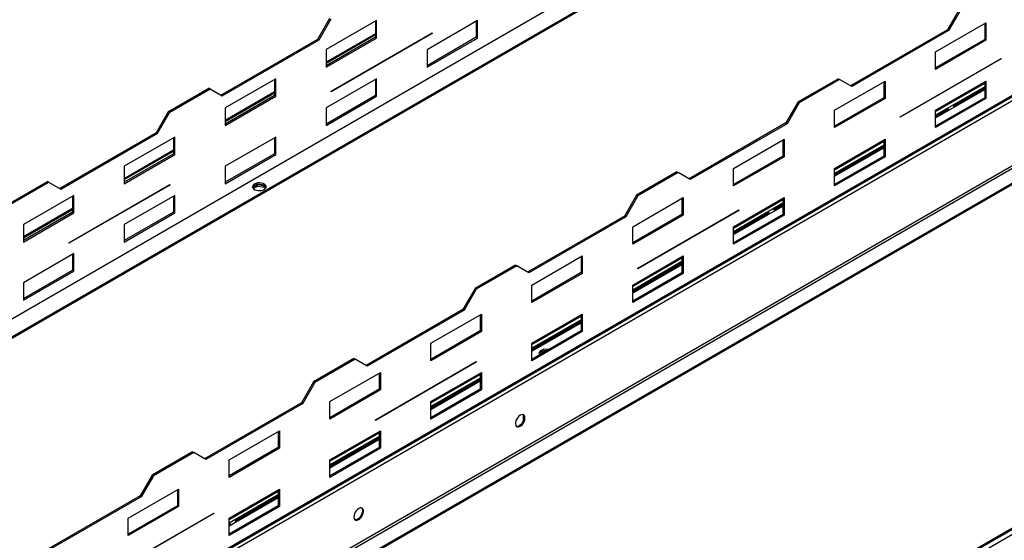
# Model space of a CAD drawing. Units: millimetres. Extents: x 2 to 5252, y -4 to 7421.
# Drawn here: x 1538 to 2228, y 1563 to 1927 of the extents above; entities that cross this region are included whole.
import ezdxf

# ---------------------------------------------------------------- set-up
doc = ezdxf.new("R2010")
doc.units = ezdxf.units.MM
doc.header["$LTSCALE"] = 25

msp = doc.modelspace()

# ---------------------------------------------------------------- linework, layer by layer
at = {"color": 8, "linetype": 'Continuous', "lineweight": 25}
for p, q in [((2872.47, 2490.835), (1241.922, 1549.54)), ((1422.835, 1402.361), (3146.539, 2397.435)), ((3146.539, 2351.708), (1391.015, 1338.266)), ((1753.12, 1896.735), (1787.626, 1916.655)), ((2180.071, 1862.854), (2214.577, 1882.775)), ((2214.577, 1880.162), (2180.071, 1860.241)), ((2180.071, 1858.282), (2214.577, 1878.202)), ((1682.409, 1855.914), (1716.916, 1875.835)), ((2109.36, 1822.034), (2143.867, 1841.954)), ((2143.867, 1839.341), (2109.36, 1819.421)), ((2109.36, 1817.462), (2143.867, 1837.382)), ((1611.698, 1815.094), (1646.205, 1835.014)), ((1708.961, 1810.828), (1708.961, 1811.573)), ((1710.375, 1810.012), (1710.375, 1810.715)), ((2038.649, 1781.214), (2073.156, 1801.134)), ((1540.987, 1774.274), (1575.494, 1794.194)), ((2073.156, 1798.521), (2038.649, 1778.601)), ((2038.649, 1776.641), (2073.156, 1796.562)), ((1967.939, 1740.393), (2002.445, 1760.314)), ((2002.445, 1757.701), (1967.939, 1737.78)), ((1967.939, 1735.821), (2002.445, 1755.741)), ((1897.228, 1699.573), (1931.735, 1719.493)), ((1931.735, 1716.88), (1897.228, 1696.96)), ((1897.228, 1695), (1931.735, 1714.921)), ((1826.517, 1658.752), (1861.024, 1678.673)), ((1861.024, 1676.06), (1826.517, 1656.139)), ((1826.517, 1654.18), (1861.024, 1674.1)), ((1755.807, 1617.932), (1790.313, 1637.852)), ((1790.313, 1635.239), (1755.807, 1615.319)), ((1755.807, 1613.36), (1790.313, 1633.28)), ((1685.096, 1577.112), (1719.603, 1597.032)), ((1719.603, 1594.419), (1685.096, 1574.499)), ((1685.096, 1572.539), (1719.603, 1592.459))]:
    msp.add_line(p, q, dxfattribs=at)
at = {"color": 7, "linetype": 'Continuous', "lineweight": 25}
for p, q in [((2886.967, 2486.464), (1249.308, 1541.064)), ((2888.167, 2486.346), (1250.508, 1540.945)), ((3087.289, 2366.823), (1449.629, 1421.422)), ((1449.132, 1420.323), (3086.791, 2365.724)), ((1391.086, 1336.674), (3147.246, 2350.484)), ((3156.439, 2345.177), (1400.278, 1331.367)), ((3156.439, 2344.36), (1400.278, 1330.551)), ((1400.208, 1085.509), (2929.164, 1968.157)), ((2196.9, 1934.793), (2188.414, 1920.096)), ((2197.748, 1934.303), (2189.263, 1919.606)), ((1747.321, 1913.483), (1755.807, 1928.18)), ((1748.17, 1912.993), (1756.655, 1927.69)), ((1788.475, 1926.544), (1753.12, 1906.134)), ((1787.626, 1926.054), (1787.626, 1914.786)), ((1788.475, 1914.296), (1788.475, 1926.544)), ((1859.186, 1926.537), (1823.83, 1906.127)), ((1858.337, 1926.047), (1858.337, 1914.779)), ((1859.186, 1914.289), (1859.186, 1926.537)), ((2180.071, 1904.582), (2215.426, 1924.993)), ((2215.426, 1924.993), (2215.426, 1912.745)), ((1756.655, 1877.064), (1827.366, 1917.885)), ((1827.366, 1917.885), (1827.366, 1917.477)), ((2188.414, 1920.096), (2120.532, 1880.908)), ((2189.263, 1919.606), (2121.381, 1880.418)), ((2188.414, 1920.096), (2189.263, 1919.606)), ((2214.577, 1924.503), (2214.577, 1913.234)), ((1679.439, 1874.295), (1747.321, 1913.483)), ((1680.288, 1873.805), (1748.17, 1912.993)), ((1748.17, 1912.993), (1747.321, 1913.483)), ((1787.626, 1917.332), (1753.12, 1897.411)), ((1787.626, 1914.786), (1753.12, 1894.865)), ((1753.12, 1893.886), (1788.475, 1914.296)), ((1827.366, 1917.477), (1756.655, 1876.656)), ((1788.475, 1914.296), (1787.626, 1914.786)), ((1858.337, 1914.779), (1823.83, 1894.859)), ((1823.83, 1893.879), (1859.186, 1914.289)), ((1827.012, 1917.681), (1827.366, 1917.477)), ((1859.186, 1914.289), (1858.337, 1914.779)), ((2214.577, 1913.234), (2180.071, 1893.314)), ((2215.426, 1912.745), (2180.071, 1892.334)), ((2215.426, 1912.745), (2214.577, 1913.234)), ((1400.208, 1089.999), (2816.82, 1907.792)), ((1400.208, 1088.774), (2816.82, 1906.567)), ((1753.12, 1906.134), (1753.12, 1893.886)), ((1823.83, 1906.127), (1823.83, 1893.879)), ((2180.071, 1892.334), (2180.071, 1904.582)), ((2155.322, 1859.185), (2226.033, 1900.006)), ((2226.033, 1899.597), (2155.322, 1858.777)), ((2225.679, 1899.801), (2226.033, 1899.597)), ((2226.033, 1900.006), (2226.033, 1899.597)), ((1717.764, 1885.723), (1682.409, 1865.313)), ((1716.916, 1885.234), (1716.916, 1873.965)), ((1717.764, 1873.475), (1717.764, 1885.723)), ((1788.475, 1885.717), (1753.12, 1865.307)), ((1787.626, 1885.227), (1787.626, 1873.959)), ((1788.475, 1873.469), (1788.475, 1885.717)), ((2112.047, 1885.808), (2083.763, 1869.48)), ((2112.895, 1885.318), (2084.611, 1868.99)), ((2109.36, 1863.762), (2144.715, 1884.172)), ((2112.047, 1885.808), (2112.895, 1885.318)), ((2121.381, 1880.418), (2112.895, 1885.318)), ((2143.867, 1883.682), (2143.867, 1872.414)), ((2144.715, 1884.172), (2144.715, 1871.924)), ((2180.071, 1863.755), (2215.426, 1884.166)), ((2214.577, 1883.676), (2214.577, 1872.407)), ((2215.426, 1884.166), (2215.426, 1871.918)), ((1642.669, 1862.867), (1670.954, 1879.195)), ((1643.518, 1862.377), (1671.802, 1878.705)), ((1671.802, 1878.705), (1670.954, 1879.195)), ((1671.802, 1878.705), (1680.288, 1873.805)), ((1716.916, 1876.511), (1682.409, 1856.591)), ((1756.655, 1876.656), (1756.655, 1877.064)), ((2214.577, 1879.374), (2192.643, 1866.712)), ((2192.81, 1866.424), (2214.577, 1878.99)), ((1716.916, 1873.965), (1682.409, 1854.045)), ((1682.409, 1853.065), (1717.764, 1873.475)), ((1717.764, 1873.475), (1716.916, 1873.965)), ((1787.626, 1873.959), (1753.12, 1854.038)), ((1753.12, 1853.058), (1788.475, 1873.469)), ((1788.475, 1873.469), (1787.626, 1873.959)), ((2143.867, 1872.414), (2109.36, 1852.494)), ((2144.715, 1871.924), (2109.36, 1851.514)), ((2144.715, 1871.924), (2143.867, 1872.414)), ((2214.577, 1872.407), (2180.071, 1852.487)), ((2215.426, 1871.918), (2180.071, 1851.507)), ((2215.426, 1871.918), (2214.577, 1872.407)), ((1634.184, 1848.17), (1642.669, 1862.867)), ((1643.518, 1862.377), (1642.669, 1862.867)), ((1682.409, 1865.313), (1682.409, 1853.065)), ((1753.12, 1865.307), (1753.12, 1853.058)), ((2083.763, 1869.48), (2075.277, 1854.783)), ((2084.611, 1868.99), (2076.126, 1854.293)), ((2083.763, 1869.48), (2084.611, 1868.99)), ((2109.36, 1851.514), (2109.36, 1863.762)), ((2189.108, 1864.671), (2180.071, 1859.454)), ((2180.071, 1859.07), (2189.274, 1864.383)), ((2180.071, 1851.507), (2180.071, 1863.755)), ((1635.033, 1847.68), (1643.518, 1862.377)), ((2155.322, 1858.777), (2155.322, 1859.185)), ((2075.277, 1854.783), (2007.395, 1815.596)), ((2076.126, 1854.293), (2008.244, 1815.106)), ((2075.277, 1854.783), (2076.126, 1854.293)), ((1566.302, 1808.983), (1634.184, 1848.17)), ((1567.15, 1808.493), (1635.033, 1847.68)), ((1647.053, 1844.903), (1611.698, 1824.493)), ((1635.033, 1847.68), (1634.184, 1848.17)), ((1646.205, 1844.413), (1646.205, 1833.145)), ((1647.053, 1832.655), (1647.053, 1844.903)), ((1717.764, 1844.896), (1682.409, 1824.486)), ((1716.916, 1844.407), (1716.916, 1833.138)), ((1717.764, 1832.648), (1717.764, 1844.896)), ((2038.649, 1822.942), (2074.005, 1843.352)), ((2073.156, 1842.862), (2073.156, 1831.594)), ((2074.005, 1843.352), (2074.005, 1831.104)), ((2109.36, 1822.935), (2144.715, 1843.345)), ((2143.867, 1842.855), (2143.867, 1831.587)), ((2144.715, 1843.345), (2144.715, 1831.097)), ((1646.205, 1835.691), (1611.698, 1815.77)), ((2143.867, 1838.553), (2109.36, 1818.633)), ((2109.36, 1818.249), (2143.867, 1838.17)), ((1646.205, 1833.145), (1611.698, 1813.224)), ((1611.698, 1812.245), (1647.053, 1832.655)), ((1647.053, 1832.655), (1646.205, 1833.145)), ((1716.916, 1833.138), (1682.409, 1813.218)), ((1682.409, 1812.238), (1717.764, 1832.648)), ((1717.764, 1832.648), (1716.916, 1833.138)), ((2073.156, 1831.594), (2038.649, 1811.673)), ((2074.005, 1831.104), (2038.649, 1810.694)), ((2074.005, 1831.104), (2073.156, 1831.594)), ((2143.867, 1831.587), (2109.36, 1811.667)), ((2144.715, 1831.097), (2109.36, 1810.687)), ((2144.715, 1831.097), (2143.867, 1831.587)), ((1611.698, 1824.493), (1611.698, 1812.245)), ((1682.409, 1824.486), (1682.409, 1812.238)), ((2038.649, 1810.694), (2038.649, 1822.942)), ((2109.36, 1810.687), (2109.36, 1822.935)), ((1998.91, 1820.496), (1970.626, 1804.167)), ((1999.758, 1820.006), (1971.474, 1803.678)), ((1998.91, 1820.496), (1999.758, 1820.006)), ((2008.244, 1815.106), (1999.758, 1820.006)), ((1529.532, 1797.555), (1557.817, 1813.883)), ((1530.381, 1797.065), (1558.665, 1813.393)), ((1558.665, 1813.393), (1557.817, 1813.883)), ((1558.665, 1813.393), (1567.15, 1808.493)), ((1572.807, 1770.931), (1643.518, 1811.752)), ((1643.518, 1811.344), (1572.807, 1770.523)), ((1643.164, 1811.548), (1643.518, 1811.344)), ((1643.518, 1811.752), (1643.518, 1811.344)), ((1704.949, 1811.411), (1701.672, 1809.519)), ((1702.038, 1808.914), (1704.949, 1810.594)), ((1709.051, 1810.776), (1704.949, 1811.411)), ((1704.949, 1810.594), (1704.949, 1811.411)), ((1704.949, 1810.594), (1710.024, 1809.809)), ((1710.375, 1810.012), (1708.961, 1810.828)), ((1710.024, 1809.809), (1710.024, 1810.214)), ((1710.024, 1809.809), (1710.488, 1808.81)), ((1710.728, 1809.109), (1710.285, 1810.064)), ((1710.972, 1809.591), (1710.375, 1810.012)), ((1576.343, 1804.083), (1540.987, 1783.672)), ((1575.494, 1803.593), (1575.494, 1792.324)), ((1576.343, 1791.835), (1576.343, 1804.083)), ((1647.053, 1804.076), (1611.698, 1783.666)), ((1646.205, 1803.586), (1646.205, 1792.318)), ((1647.053, 1791.828), (1647.053, 1804.076)), ((1970.626, 1804.167), (1962.14, 1789.47)), ((1971.474, 1803.678), (1962.989, 1788.981)), ((1967.939, 1782.121), (2003.294, 1802.531)), ((1970.626, 1804.167), (1971.474, 1803.678)), ((2002.445, 1802.042), (2002.445, 1790.773)), ((2003.294, 1802.531), (2003.294, 1790.283)), ((2038.649, 1782.115), (2074.005, 1802.525)), ((2073.156, 1802.035), (2073.156, 1790.767)), ((2074.005, 1802.525), (2074.005, 1790.277)), ((1575.494, 1794.87), (1540.987, 1774.95)), ((1971.474, 1753.052), (2042.185, 1793.872)), ((2041.831, 1793.668), (2042.185, 1793.464)), ((2042.185, 1793.872), (2042.185, 1793.464)), ((2073.156, 1797.733), (2066.833, 1794.083)), ((2066.999, 1793.795), (2073.156, 1797.349)), ((1575.494, 1792.324), (1540.987, 1772.404)), ((1540.987, 1771.424), (1576.343, 1791.835)), ((1576.343, 1791.835), (1575.494, 1792.324)), ((1646.205, 1792.318), (1611.698, 1772.397)), ((1611.698, 1771.418), (1647.053, 1791.828)), ((1647.053, 1791.828), (1646.205, 1792.318)), ((1962.14, 1789.47), (1894.258, 1750.283)), ((1962.989, 1788.981), (1895.107, 1749.793)), ((1962.14, 1789.47), (1962.989, 1788.981)), ((2002.445, 1790.773), (1967.939, 1770.853)), ((2003.294, 1790.283), (1967.939, 1769.873)), ((2042.185, 1793.464), (1971.474, 1752.644)), ((2003.294, 1790.283), (2002.445, 1790.773)), ((2063.297, 1792.042), (2038.649, 1777.813)), ((2038.649, 1777.429), (2063.463, 1791.754)), ((2073.156, 1790.767), (2038.649, 1770.846)), ((2074.005, 1790.277), (2038.649, 1769.866)), ((2074.005, 1790.277), (2073.156, 1790.767)), ((1540.987, 1783.672), (1540.987, 1771.424)), ((1611.698, 1783.666), (1611.698, 1771.418)), ((1967.939, 1769.873), (1967.939, 1782.121)), ((2038.649, 1769.866), (2038.649, 1782.115)), ((1572.807, 1770.523), (1572.807, 1770.931)), ((1576.343, 1763.256), (1540.987, 1742.845)), ((1575.494, 1762.766), (1575.494, 1751.497)), ((1576.343, 1751.007), (1576.343, 1763.256)), ((1897.228, 1741.301), (1932.583, 1761.711)), ((1931.735, 1761.221), (1931.735, 1749.953)), ((1932.583, 1761.711), (1932.583, 1749.463)), ((1967.939, 1741.294), (2003.294, 1761.704)), ((2002.445, 1761.215), (2002.445, 1749.946)), ((2003.294, 1761.704), (2003.294, 1749.456)), ((1885.773, 1755.183), (1857.488, 1738.855)), ((1886.621, 1754.693), (1858.337, 1738.365)), ((1885.773, 1755.183), (1886.621, 1754.693)), ((1895.107, 1749.793), (1886.621, 1754.693)), ((2002.445, 1756.913), (1967.939, 1736.992)), ((1967.939, 1736.609), (2002.445, 1756.529)), ((1971.474, 1752.644), (1971.474, 1753.052)), ((1575.494, 1751.497), (1540.987, 1731.577)), ((1540.987, 1730.597), (1576.343, 1751.007)), ((1576.343, 1751.007), (1575.494, 1751.497)), ((1931.735, 1749.953), (1897.228, 1730.032)), ((1932.583, 1749.463), (1897.228, 1729.053)), ((1932.583, 1749.463), (1931.735, 1749.953)), ((2002.445, 1749.946), (1967.939, 1730.026)), ((2003.294, 1749.456), (1967.939, 1729.046)), ((2003.294, 1749.456), (2002.445, 1749.946)), ((1540.987, 1742.845), (1540.987, 1730.597)), ((1857.488, 1738.855), (1849.003, 1724.158)), ((1857.488, 1738.855), (1858.337, 1738.365)), ((1897.228, 1729.053), (1897.228, 1741.301)), ((1967.939, 1729.046), (1967.939, 1741.294)), ((1858.337, 1738.365), (1849.852, 1723.668)), ((1849.003, 1724.158), (1781.121, 1684.97)), ((1849.852, 1723.668), (1781.969, 1684.48)), ((1826.517, 1700.48), (1861.873, 1720.891)), ((1849.003, 1724.158), (1849.852, 1723.668)), ((1861.024, 1720.401), (1861.024, 1709.132)), ((1861.873, 1720.891), (1861.873, 1708.643)), ((1897.228, 1700.474), (1932.583, 1720.884)), ((1931.735, 1720.394), (1931.735, 1709.126)), ((1932.583, 1720.884), (1932.583, 1708.636)), ((1931.735, 1716.092), (1897.228, 1696.172)), ((1897.228, 1695.788), (1931.735, 1715.709)), ((1861.024, 1709.132), (1826.517, 1689.212)), ((1861.873, 1708.643), (1826.517, 1688.232)), ((1861.873, 1708.643), (1861.024, 1709.132)), ((1931.735, 1709.126), (1897.228, 1689.205)), ((1932.583, 1708.636), (1897.228, 1688.226)), ((1932.583, 1708.636), (1931.735, 1709.126)), ((1826.517, 1688.232), (1826.517, 1700.48)), ((1897.228, 1688.226), (1897.228, 1700.474)), ((1906.475, 1695.072), (1902.76, 1692.928)), ((1902.76, 1692.928), (1902.953, 1692.511)), ((1907.197, 1694.961), (1906.475, 1695.072)), ((1906.475, 1694.543), (1906.475, 1695.072)), ((1772.636, 1689.87), (1744.351, 1673.542)), ((1773.484, 1689.38), (1745.2, 1673.052)), ((1772.636, 1689.87), (1773.484, 1689.38)), ((1781.969, 1684.48), (1773.484, 1689.38)), ((1787.626, 1646.919), (1858.337, 1687.739)), ((1858.337, 1687.331), (1787.626, 1646.511)), ((1857.983, 1687.535), (1858.337, 1687.331)), ((1858.337, 1687.739), (1858.337, 1687.331)), ((1755.807, 1659.66), (1791.162, 1680.07)), ((1790.313, 1679.58), (1790.313, 1668.312)), ((1791.162, 1680.07), (1791.162, 1667.822)), ((1826.517, 1659.653), (1861.873, 1680.064)), ((1861.024, 1679.574), (1861.024, 1668.305)), ((1861.873, 1680.064), (1861.873, 1667.815)), ((1744.351, 1673.542), (1735.866, 1658.845)), ((1745.2, 1673.052), (1736.715, 1658.355)), ((1744.351, 1673.542), (1745.2, 1673.052)), ((1861.024, 1675.272), (1826.517, 1655.351)), ((1826.517, 1654.968), (1861.024, 1674.888)), ((1790.313, 1668.312), (1755.807, 1648.392)), ((1791.162, 1667.822), (1755.807, 1647.412)), ((1791.162, 1667.822), (1790.313, 1668.312)), ((1861.024, 1668.305), (1826.517, 1648.385)), ((1861.873, 1667.815), (1826.517, 1647.405)), ((1861.873, 1667.815), (1861.024, 1668.305)), ((1735.866, 1658.845), (1667.984, 1619.658)), ((1736.715, 1658.355), (1668.832, 1619.168)), ((1735.866, 1658.845), (1736.715, 1658.355)), ((1755.807, 1647.412), (1755.807, 1659.66)), ((1826.517, 1647.405), (1826.517, 1659.653)), ((1891.217, 1650.348), (1891.217, 1646.165)), ((1787.626, 1646.511), (1787.626, 1646.919)), ((1685.096, 1618.84), (1720.451, 1639.25)), ((1719.603, 1638.76), (1719.603, 1627.492)), ((1720.451, 1639.25), (1720.451, 1627.002)), ((1755.807, 1618.833), (1791.162, 1639.243)), ((1790.313, 1638.753), (1790.313, 1627.485)), ((1791.162, 1639.243), (1791.162, 1626.995)), ((1790.313, 1634.451), (1755.807, 1614.531)), ((1755.807, 1614.147), (1790.313, 1634.068)), ((1659.499, 1624.558), (1631.214, 1608.229)), ((1660.347, 1624.068), (1632.063, 1607.74)), ((1659.499, 1624.558), (1660.347, 1624.068)), ((1668.832, 1619.168), (1660.347, 1624.068)), ((1719.603, 1627.492), (1685.096, 1607.571)), ((1720.451, 1627.002), (1685.096, 1606.591)), ((1720.451, 1627.002), (1719.603, 1627.492)), ((1790.313, 1627.485), (1755.807, 1607.565)), ((1791.162, 1626.995), (1755.807, 1606.585)), ((1791.162, 1626.995), (1790.313, 1627.485)), ((1685.096, 1606.591), (1685.096, 1618.84)), ((1755.807, 1606.585), (1755.807, 1618.833)), ((1631.214, 1608.229), (1622.729, 1593.533)), ((1632.063, 1607.74), (1623.578, 1593.043)), ((1631.214, 1608.229), (1632.063, 1607.74)), ((1614.385, 1578.019), (1649.74, 1598.429)), ((1648.892, 1597.94), (1648.892, 1586.671)), ((1649.74, 1598.429), (1649.74, 1586.181)), ((1685.096, 1578.013), (1720.451, 1598.423)), ((1719.603, 1593.631), (1689.401, 1576.196)), ((1719.603, 1597.933), (1719.603, 1586.665)), ((1720.451, 1598.423), (1720.451, 1586.175)), ((1622.729, 1593.533), (1554.847, 1554.345)), ((1623.578, 1593.043), (1555.695, 1553.855)), ((1622.729, 1593.533), (1623.578, 1593.043)), ((1689.567, 1575.908), (1719.603, 1593.247)), ((1603.779, 1540.786), (1674.489, 1581.606)), ((1674.489, 1581.198), (1603.779, 1540.378)), ((1648.892, 1586.671), (1614.385, 1566.751)), ((1649.74, 1586.181), (1614.385, 1565.771)), ((1649.74, 1586.181), (1648.892, 1586.671)), ((1674.136, 1581.402), (1674.489, 1581.198)), ((1674.489, 1581.606), (1674.489, 1581.198)), ((1719.603, 1586.665), (1685.096, 1566.744)), ((1720.451, 1586.175), (1685.096, 1565.764)), ((1720.451, 1586.175), (1719.603, 1586.665)), ((1614.385, 1565.771), (1614.385, 1578.019)), ((1685.096, 1565.764), (1685.096, 1578.013)), ((1685.865, 1574.155), (1685.096, 1573.711)), ((1685.096, 1573.327), (1686.032, 1573.867))]:
    msp.add_line(p, q, dxfattribs=at)
at = {"color": 7, "linetype": 'Continuous', "lineweight": 25, "flags": 128}
for points in [[(1702.95, 1812.053), (1702.169, 1811.458), (1701.694, 1810.763), (1701.562, 1810.02), (1701.782, 1809.284), (1702.337, 1808.61), (1703.187, 1808.047), (1704.269, 1807.638), (1705.502, 1807.412), (1706.795, 1807.386), (1708.052, 1807.563), (1709.179, 1807.929), (1710.094, 1808.457), (1710.728, 1809.108), (1711.034, 1809.834), (1710.99, 1810.58), (1710.599, 1811.292), (1709.889, 1811.916), (1708.914, 1812.407), (1707.746, 1812.728), (1706.471, 1812.855), (1705.184, 1812.778), (1703.981, 1812.504), (1702.95, 1812.053)], [(1701.612, 1809.706), (1701.89, 1810.303), (1702.524, 1810.954), (1703.439, 1811.482), (1704.566, 1811.848), (1705.823, 1812.025), (1707.116, 1812), (1708.349, 1811.774), (1709.431, 1811.364), (1710.281, 1810.801), (1710.836, 1810.127), (1711.006, 1809.706)], [(1909.06, 1696.036), (1908.137, 1696.21), (1906.789, 1696.266), (1905.467, 1696.1), (1904.281, 1695.726), (1903.325, 1695.174), (1902.677, 1694.489), (1902.389, 1693.726), (1902.486, 1692.948), (1902.788, 1692.415)], [(1907.734, 1695.271), (1906.789, 1695.286), (1905.467, 1695.12), (1904.281, 1694.746), (1903.325, 1694.194), (1902.677, 1693.509), (1902.454, 1693.041)], [(1889.096, 1650.094), (1888.19, 1649.427), (1887.351, 1648.522), (1886.641, 1647.446), (1886.114, 1646.278), (1885.808, 1645.106), (1885.745, 1644.016), (1885.931, 1643.09), (1886.352, 1642.395), (1886.976, 1641.983), (1887.758, 1641.885), (1888.639, 1642.109), (1889.553, 1642.637), (1890.434, 1643.43), (1891.216, 1644.43), (1891.84, 1645.563), (1892.261, 1646.744), (1892.447, 1647.885), (1892.385, 1648.903), (1892.078, 1649.721), (1891.551, 1650.28), (1890.841, 1650.537), (1890.002, 1650.473), (1889.096, 1650.094)], [(1891.091, 1650.487), (1891.133, 1650.444), (1891.554, 1649.749), (1891.74, 1648.823), (1891.678, 1647.733), (1891.371, 1646.561), (1890.844, 1645.393), (1890.134, 1644.317), (1889.295, 1643.412), (1888.389, 1642.745)], [(1775.959, 1584.781), (1775.053, 1584.114), (1774.214, 1583.209), (1773.504, 1582.133), (1772.977, 1580.966), (1772.671, 1579.793), (1772.608, 1578.704), (1772.794, 1577.777), (1773.215, 1577.082), (1773.839, 1576.67), (1774.621, 1576.573), (1775.502, 1576.796), (1776.416, 1577.324), (1777.297, 1578.118), (1778.079, 1579.118), (1778.703, 1580.25), (1779.124, 1581.431), (1779.31, 1582.573), (1779.248, 1583.59), (1778.941, 1584.409), (1778.414, 1584.967), (1777.704, 1585.224), (1776.865, 1585.161), (1775.959, 1584.781)], [(1777.954, 1585.175), (1777.996, 1585.132), (1778.417, 1584.437), (1778.603, 1583.51), (1778.54, 1582.42), (1778.234, 1581.248), (1777.707, 1580.081), (1776.997, 1579.005), (1776.158, 1578.099), (1775.252, 1577.432)]]:
    msp.add_lwpolyline(points, dxfattribs=at)
at = {"color": 7, "linetype": 'Continuous', "lineweight": 25}
for centre, radius, start, end in [((2192.182, 1866.253), 4.153, 207.705946, 212.291347), ((2190.978, 1865.559), 2.071, 205.397945, 214.602055), ((2194.514, 1867.6), 2.071, 205.397945, 214.602055), ((1705.589, 1804.404), 7.255, 62.309597, 114.204956), ((2068.703, 1794.971), 2.071, 205.397945, 214.602055), ((2066.371, 1793.624), 4.153, 207.705946, 212.291347), ((2065.168, 1792.93), 2.071, 205.397945, 214.602055), ((1886.941, 1644.834), 2.542, 257.578924, 304.73573), ((1688.939, 1575.738), 4.153, 207.705946, 212.291347), ((1687.736, 1575.043), 2.071, 205.397945, 214.602055), ((1691.271, 1577.084), 2.071, 205.397945, 214.602055), ((1773.804, 1579.521), 2.542, 257.578909, 304.735732)]:
    msp.add_arc(centre, radius, start, end, dxfattribs=at)

doc.saveas('drawing.dxf')
